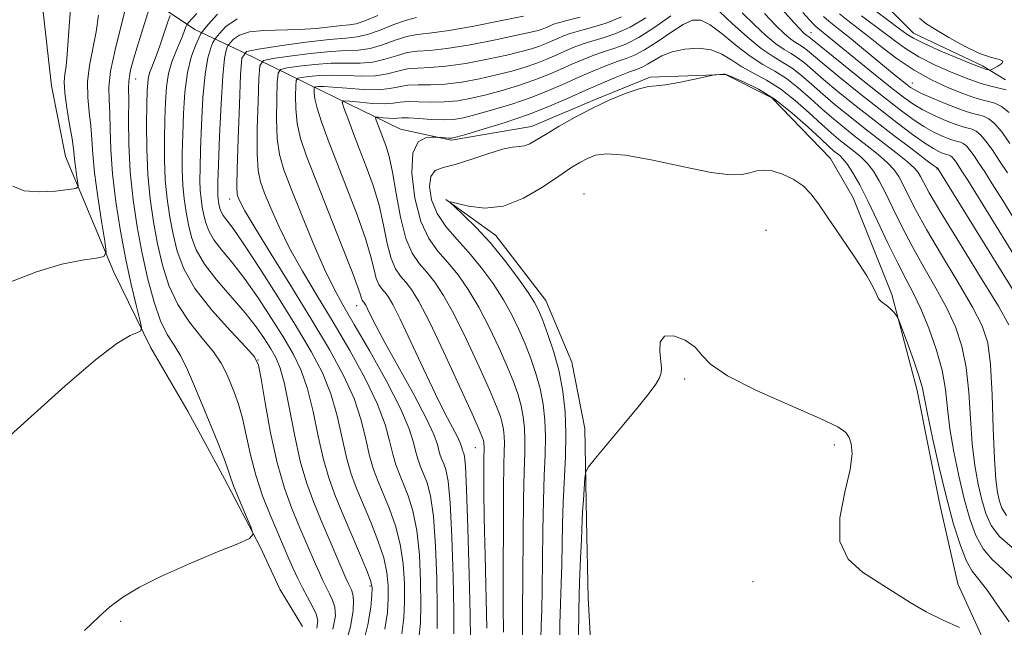
# Model space of a CAD drawing. Extents: x 2114800 to 2117700, y 337300 to 340200.
# Drawn here: x 2115564 to 2115746, y 338092 to 338204 of the extents above; entities that cross this region are included whole.
import ezdxf

# ---------------------------------------------------------------- set-up
doc = ezdxf.new("R2010")
doc.units = 0
doc.header["$MEASUREMENT"] = 0
doc.linetypes.add('rvrstm', pattern=[117.1, 50, -3.9, 0.5, -3.9, 0.5, -3.9, 0.5, -3.9, 50])
for name, color, linetype, lineweight in [('DTM HARD BREAKLINE', 7, 'Continuous', 0), ('DTM SPOT ELEVATION', 2, 'Continuous', 13), ('INDEX CONTOUR', 41, 'Continuous', 13), ('INTERMEDIATE CONTOUR', 44, 'Continuous', 0), ('STREAM - RIVER SINGLE LINE', 142, 'rvrstm', 0)]:
    doc.layers.add(name, color=color, linetype=linetype, lineweight=lineweight)

msp = doc.modelspace()

# ---------------------------------------------------------------- linework, layer by layer
at = {"layer": 'DTM HARD BREAKLINE'}
for points in [[(2115745.01, 338084.08, 956.26), (2115737.87, 338099.61, 955.56), (2115734.55, 338114.31, 954.83), (2115730.35, 338135.42, 954.57), (2115725.66, 338153.15, 953.83), (2115718.5, 338171.05, 953.36), (2115714.32, 338178.32, 953.34), (2115703.49, 338189.58, 952.75), (2115694.89, 338193.9, 952.04), (2115681, 338193.41, 951.77), (2115670.35, 338189.09, 951.76), (2115659.02, 338184.27, 951.35), (2115644.16, 338181.73, 950.19), (2115634.77, 338183.76, 949.5), (2115620.35, 338190.81, 944.9), (2115605.35, 338198.15, 936), (2115596.76, 338202.24, 929.02), (2115591.32, 338205.85, 925.34), (2115585.74, 338209.96, 922.37), (2115580.65, 338213.78, 920.42)], [(2115567.86, 338212.63, 915.67), (2115570.19, 338191.77, 917.04), (2115572.84, 338178.69, 917.08), (2115581.73, 338157.34, 920.45), (2115588.62, 338143.31, 922.45), (2115595.5, 338131.48, 923.11), (2115602.21, 338119.08, 923.54), (2115608.83, 338106.48, 924.08), (2115612.49, 338098.64, 924.14), (2115616.67, 338091.73, 924.14)], [(2115692.71, 338028.27, 959.23), (2115681.17, 338041.73, 958.54), (2115674.07, 338058.38, 958.23), (2115670.69, 338076.06, 957.63), (2115669.51, 338096.96, 957.12), (2115669.2, 338111.38, 956.45), (2115668.86, 338128.37, 955.63), (2115666.47, 338140.66, 955.03), (2115661.7, 338152.09, 954.81), (2115652.41, 338164.07, 954.57), (2115643.2, 338170.77, 953.98)]]:
    msp.add_polyline3d(points, dxfattribs=at)
at = {"layer": 'DTM SPOT ELEVATION'}
for p in [(2115710.757, 338201.636, 939.222), (2115585.815, 338193.041, 924.724), (2115729.492, 338192.316, 935.203), (2115734.013, 338176.402, 944.143), (2115603.175, 338170.858, 935.353), (2115668.741, 338171.767, 955.411), (2115702.399, 338165.052, 955.148), (2115626.673, 338151.132, 941.326), (2115608.438, 338141.04, 927.992), (2115687.358, 338137.526, 956.237), (2115715.036, 338125.316, 956.312), (2115648.64, 338124.822, 945.157), (2115700, 338100, 956.74), (2115629.148, 338099.196, 931.71), (2115583.029, 338092.696, 924.198)]:
    msp.add_point(p, dxfattribs=at)
at = {"layer": 'INDEX CONTOUR', "flags": 128}
for points, elevation in [([(2115748.761, 338166.466), (2115746.208, 338170.573), (2115744.267, 338173.656), (2115742.859, 338175.848), (2115741.789, 338177.479), (2115740.894, 338178.819), (2115740.128, 338179.895), (2115739.473, 338180.67), (2115738.91, 338181.135), (2115738.405, 338181.376), (2115737.922, 338181.508), (2115737.413, 338181.635), (2115736.783, 338181.819), (2115735.927, 338182.121), (2115734.763, 338182.596), (2115733.306, 338183.292), (2115731.596, 338184.264), (2115729.626, 338185.576), (2115727.215, 338187.361), (2115724.131, 338189.764), (2115720.324, 338192.798), (2115716.432, 338195.931), (2115710.351, 338200.881), (2115709.948, 338201.13), (2115709.697, 338201.302), (2115709.35, 338201.602), (2115708.712, 338202.257), (2115707.555, 338203.533), (2115700.915, 338211.066)], 940), ([(2115730.797, 338204.321), (2115731.998, 338203.327), (2115733.736, 338202.236), (2115736.229, 338200.749), (2115739.115, 338199.133), (2115741.891, 338197.796), (2115744.115, 338197.03), (2115745.604, 338196.651), (2115746.242, 338196.358), (2115746.005, 338195.925), (2115745.263, 338195.424), (2115744.483, 338195), (2115744.021, 338194.766), (2115743.784, 338194.696), (2115743.575, 338194.726), (2115743.162, 338194.838), (2115742.225, 338195.162), (2115740.415, 338195.867), (2115737.579, 338197.039), (2115734.344, 338198.425), (2115731.532, 338199.685), (2115729.714, 338200.591), (2115728.461, 338201.372), (2115727.093, 338202.363), (2115725.099, 338203.823), (2115722.639, 338205.679)], 930), ([(2115578.895, 338204.867), (2115578.477, 338201.799), (2115577.276, 338195.536), (2115576.91, 338192.514), (2115576.935, 338189.647), (2115577.208, 338186.944), (2115577.514, 338184.398), (2115577.695, 338181.929), (2115577.86, 338179.172), (2115578.182, 338175.686), (2115578.768, 338171.277), (2115579.468, 338166.727), (2115580.067, 338163.065), (2115580.328, 338161.033), (2115579.931, 338160.219), (2115578.538, 338159.926), (2115575.899, 338159.538), (2115572.136, 338158.763), (2115567.46, 338157.392), (2115562.194, 338155.347)], 920), ([(2115600.909, 338205.062), (2115599.234, 338203.171), (2115598.323, 338202.073), (2115597.864, 338201.414), (2115597.464, 338200.627), (2115596.829, 338199.236), (2115596.063, 338197.117), (2115595.37, 338194.237), (2115594.906, 338190.638), (2115594.641, 338186.676), (2115594.495, 338182.784), (2115594.411, 338179.304), (2115594.404, 338176.225), (2115594.51, 338173.44), (2115594.752, 338170.858), (2115595.11, 338168.425), (2115595.552, 338166.099), (2115596.101, 338163.817), (2115596.99, 338161.442), (2115598.504, 338158.816), (2115600.795, 338155.852), (2115606.055, 338149.781), (2115608.102, 338147.168), (2115609.645, 338144.945), (2115610.813, 338143.093), (2115611.733, 338141.487), (2115612.524, 338139.564), (2115613.306, 338136.654), (2115614.177, 338132.347), (2115615.158, 338127.273), (2115616.249, 338122.326), (2115617.446, 338118.185), (2115618.741, 338114.662), (2115620.121, 338111.359), (2115624.672, 338100.69), (2115625.106, 338099.722), (2115625.698, 338098.524), (2115625.943, 338097.741), (2115626.086, 338096.531), (2115626.03, 338094.644), (2115625.54, 338091.734), (2115624.343, 338087.431)], 930), ([(2115668.001, 338204.491), (2115665.545, 338203.88), (2115663.987, 338203.471), (2115663.119, 338203.195), (2115662.589, 338202.979), (2115661.582, 338202.533), (2115661.003, 338202.305), (2115660.256, 338202.064), (2115658.881, 338201.717), (2115656.333, 338201.152), (2115652.332, 338200.315), (2115647.655, 338199.412), (2115643.347, 338198.704), (2115640.191, 338198.364), (2115637.921, 338198.203), (2115636.014, 338197.938), (2115634.035, 338197.378), (2115631.913, 338196.702), (2115629.672, 338196.179), (2115627.311, 338195.993), (2115624.77, 338196.002), (2115621.971, 338195.978), (2115618.93, 338195.756), (2115616.048, 338195.417), (2115613.823, 338195.104), (2115612.601, 338194.838), (2115612.128, 338194.155), (2115611.999, 338192.471), (2115611.894, 338189.44), (2115611.844, 338185.677), (2115611.964, 338182.038), (2115612.371, 338179.093), (2115613.187, 338176.278), (2115614.534, 338172.744), (2115616.451, 338167.959), (2115618.636, 338162.654), (2115620.706, 338157.878), (2115622.421, 338154.325), (2115624.107, 338151.267), (2115626.243, 338147.621), (2115629.103, 338142.661), (2115632.184, 338137.114), (2115634.778, 338132.06), (2115636.37, 338128.334), (2115637.18, 338125.775), (2115637.619, 338123.973), (2115638.031, 338122.553), (2115638.502, 338121.283), (2115639.054, 338119.964), (2115639.69, 338118.336), (2115640.333, 338115.896), (2115640.885, 338112.075), (2115641.272, 338106.622), (2115641.501, 338100.537), (2115641.599, 338095.135), (2115641.57, 338091.363)], 940), ([(2115747.917, 338106.341), (2115745.611, 338108.357), (2115744.048, 338110.42), (2115743.058, 338112.642), (2115742.341, 338115.153), (2115741.658, 338118.075), (2115741.027, 338121.511), (2115740.534, 338125.559), (2115740.215, 338130.218), (2115739.922, 338135.09), (2115739.461, 338139.68), (2115738.663, 338143.634), (2115737.47, 338147.173), (2115735.853, 338150.66), (2115733.827, 338154.372), (2115731.599, 338158.237), (2115729.424, 338162.093), (2115727.51, 338165.785), (2115725.88, 338169.142), (2115724.509, 338171.996), (2115723.355, 338174.235), (2115722.297, 338175.979), (2115721.193, 338177.399), (2115719.941, 338178.646), (2115718.592, 338179.781), (2115715.907, 338181.893), (2115714.453, 338183.114), (2115712.665, 338184.712), (2115710.406, 338186.796), (2115707.821, 338189.08), (2115705.127, 338191.182), (2115702.516, 338192.819), (2115700.092, 338194.116), (2115697.932, 338195.301), (2115696.06, 338196.524), (2115694.261, 338197.641), (2115692.269, 338198.435), (2115689.907, 338198.739), (2115687.397, 338198.592), (2115685.055, 338198.085), (2115683.135, 338197.326), (2115681.638, 338196.491), (2115680.498, 338195.775), (2115679.6, 338195.301), (2115678.619, 338194.91), (2115677.168, 338194.371), (2115674.977, 338193.508), (2115672.194, 338192.357), (2115669.079, 338191.007), (2115665.821, 338189.54), (2115662.33, 338188.016), (2115658.451, 338186.488), (2115654.172, 338185.025), (2115650.066, 338183.751), (2115646.854, 338182.809), (2115645.028, 338182.289), (2115644.196, 338182.098), (2115643.738, 338182.087), (2115641.663, 338182.277), (2115641.3, 338182.288), (2115640.597, 338182.293), (2115639.381, 338182.187), (2115638.032, 338181.427), (2115637.07, 338179.354), (2115636.897, 338175.607), (2115637.448, 338171.018), (2115638.541, 338166.715), (2115640.005, 338163.542), (2115641.714, 338161.205), (2115643.554, 338159.127), (2115645.43, 338156.812), (2115647.329, 338154.084), (2115649.257, 338150.85), (2115651.193, 338147.112), (2115653.011, 338143.247), (2115654.56, 338139.725), (2115655.726, 338136.893), (2115656.553, 338134.596), (2115657.121, 338132.555), (2115657.502, 338130.53), (2115657.723, 338128.441), (2115657.801, 338126.25), (2115657.76, 338123.795), (2115657.651, 338120.431), (2115657.536, 338115.389), (2115657.461, 338108.33), (2115657.383, 338094.081), (2115657.345, 338090.027)], 950)]:
    msp.add_lwpolyline(points, dxfattribs=dict(at, elevation=elevation))
at = {"layer": 'INTERMEDIATE CONTOUR', "flags": 128}
for points, elevation in [([(2115573.844, 338207.761), (2115573.529, 338203.625), (2115573.14, 338197.631), (2115573.019, 338196.106), (2115572.878, 338195.023), (2115572.694, 338193.948), (2115572.574, 338192.553), (2115572.66, 338190.53), (2115573.035, 338187.736), (2115573.555, 338184.666), (2115574.019, 338181.982), (2115574.283, 338180.153), (2115574.523, 338177.744), (2115574.708, 338176.354), (2115574.928, 338174.921), (2115575.117, 338173.767), (2115575.152, 338173.121), (2115574.696, 338172.82), (2115573.36, 338172.61), (2115570.938, 338172.321), (2115567.969, 338172.149), (2115565.179, 338172.377), (2115563.074, 338173.197)], 918), ([(2115583.949, 338206.345), (2115583.021, 338202.702), (2115581.973, 338198.437), (2115581.159, 338194.498), (2115580.836, 338191.56), (2115580.865, 338189.222), (2115581.008, 338186.813), (2115581.095, 338183.774), (2115581.217, 338180.001), (2115581.53, 338175.5), (2115582.148, 338170.349), (2115583.003, 338164.925), (2115583.987, 338159.672), (2115584.985, 338155.002), (2115585.881, 338151.2), (2115586.552, 338148.513), (2115586.881, 338147.061), (2115586.769, 338146.442), (2115586.118, 338146.126), (2115584.773, 338145.561), (2115582.335, 338144.099), (2115578.342, 338141.074), (2115572.664, 338136.185), (2115566.473, 338130.606), (2115561.264, 338125.88)], 922), ([(2115588.301, 338206.128), (2115586.854, 338201.544), (2115586.052, 338198.934), (2115585.396, 338196.7), (2115584.919, 338194.923), (2115584.625, 338193.602), (2115584.503, 338192.619), (2115584.491, 338191.393), (2115584.502, 338189.229), (2115584.492, 338185.641), (2115584.548, 338180.992), (2115584.789, 338175.856), (2115585.308, 338170.716), (2115586.069, 338165.68), (2115587.009, 338160.764), (2115588.067, 338156.035), (2115589.211, 338151.767), (2115590.412, 338148.285), (2115591.646, 338145.764), (2115592.895, 338143.78), (2115594.146, 338141.757), (2115595.398, 338139.237), (2115596.69, 338136.22), (2115598.075, 338132.819), (2115600.967, 338125.772), (2115602.078, 338122.97), (2115602.765, 338121.06), (2115603.267, 338119.548), (2115603.916, 338117.751), (2115604.932, 338115.221), (2115606.096, 338112.447), (2115607.074, 338110.156), (2115607.502, 338108.835), (2115606.88, 338108.033), (2115604.675, 338107.061), (2115600.624, 338105.41), (2115595.553, 338103.279), (2115590.557, 338101.042), (2115586.51, 338098.999), (2115583.404, 338097.143), (2115581.008, 338095.388), (2115578.957, 338093.54), (2115576.353, 338090.963)], 924), ([(2115747.346, 338147.575), (2115745.41, 338150.993), (2115742.085, 338156.404), (2115738.171, 338162.748), (2115734.739, 338168.368), (2115732.597, 338171.999), (2115731.515, 338173.97), (2115731.001, 338175.005), (2115730.583, 338175.753), (2115729.893, 338176.572), (2115728.582, 338177.744), (2115726.423, 338179.466), (2115720.724, 338183.861), (2115717.89, 338186.092), (2115715.272, 338188.22), (2115712.908, 338190.226), (2115710.818, 338192.076), (2115708.946, 338193.711), (2115707.216, 338195.062), (2115705.532, 338196.131), (2115703.706, 338197.226), (2115701.53, 338198.727), (2115698.91, 338200.867), (2115696.203, 338203.287), (2115693.878, 338205.479)], 946), ([(2115592.191, 338204.794), (2115591.757, 338203.631), (2115590.231, 338199.217), (2115589.431, 338196.986), (2115588.431, 338194.328), (2115588.178, 338193.438), (2115588.028, 338192.41), (2115587.941, 338190.846), (2115587.878, 338188.333), (2115587.823, 338184.62), (2115587.846, 338180.111), (2115588.035, 338175.37), (2115588.457, 338170.858), (2115589.083, 338166.607), (2115589.856, 338162.542), (2115590.763, 338158.611), (2115591.946, 338154.845), (2115593.588, 338151.298), (2115595.765, 338148.026), (2115598.116, 338145.095), (2115600.174, 338142.575), (2115601.595, 338140.489), (2115602.534, 338138.678), (2115603.267, 338136.938), (2115604.018, 338135.07), (2115604.792, 338132.907), (2115605.543, 338130.288), (2115606.253, 338127.112), (2115607.03, 338123.521), (2115608.014, 338119.716), (2115609.281, 338115.917), (2115610.65, 338112.41), (2115611.877, 338109.497), (2115614.136, 338104.253), (2115614.883, 338102.577), (2115615.735, 338100.751), (2115616.668, 338098.886), (2115618.524, 338095.447), (2115619.183, 338094.04), (2115619.482, 338092.844), (2115619.326, 338091.405)], 926), ([(2115597.119, 338205.191), (2115595.486, 338203.471), (2115595.228, 338203.115), (2115595.07, 338202.71), (2115594.825, 338202.007), (2115594.44, 338200.982), (2115593.898, 338199.665), (2115593.207, 338198.079), (2115592.487, 338196.217), (2115591.881, 338194.06), (2115591.499, 338191.59), (2115591.295, 338188.77), (2115591.188, 338185.558), (2115591.117, 338181.963), (2115591.125, 338178.168), (2115591.272, 338174.405), (2115591.604, 338170.858), (2115592.096, 338167.516), (2115592.704, 338164.32), (2115593.458, 338161.187), (2115594.679, 338157.924), (2115596.758, 338154.316), (2115599.871, 338150.301), (2115603.317, 338146.43), (2115606.178, 338143.414), (2115607.793, 338141.625), (2115608.528, 338140.109), (2115609.008, 338137.578), (2115609.737, 338133.15), (2115610.754, 338127.573), (2115611.975, 338121.997), (2115613.317, 338117.34), (2115614.69, 338113.572), (2115615.998, 338110.428), (2115619.049, 338103.294), (2115619.777, 338101.634), (2115620.421, 338100.237), (2115621.04, 338098.995), (2115621.669, 338097.806), (2115622.234, 338096.594), (2115622.634, 338095.285), (2115622.739, 338093.701), (2115622.297, 338091.231)], 928), ([(2115604.542, 338204.211), (2115602.458, 338202.756), (2115601.273, 338201.497), (2115600.667, 338200.765), (2115600.361, 338200.326), (2115600.093, 338199.801), (2115599.667, 338198.815), (2115599.14, 338196.99), (2115598.634, 338193.95), (2115598.247, 338189.549), (2115597.978, 338184.566), (2115597.804, 338180.009), (2115597.705, 338176.647), (2115597.684, 338174.282), (2115597.747, 338172.475), (2115597.899, 338170.858), (2115598.123, 338169.334), (2115598.4, 338167.877), (2115598.745, 338166.448), (2115599.301, 338164.96), (2115600.249, 338163.315), (2115601.72, 338161.402), (2115603.652, 338159.068), (2115605.934, 338156.146), (2115608.434, 338152.58), (2115610.931, 338148.748), (2115613.179, 338145.137), (2115614.995, 338142.059), (2115616.429, 338139.116), (2115617.6, 338135.736), (2115618.616, 338131.544), (2115619.563, 338126.974), (2115620.523, 338122.656), (2115621.574, 338119.034), (2115622.775, 338115.793), (2115624.184, 338112.426), (2115625.797, 338108.63), (2115627.372, 338104.888), (2115628.609, 338101.886), (2115629.287, 338100.062), (2115629.513, 338098.868), (2115629.476, 338097.51), (2115629.289, 338095.307), (2115628.768, 338092.044), (2115627.654, 338087.619)], 932), ([(2115630.586, 338204.823), (2115628.179, 338203.829), (2115626.556, 338203.291), (2115625.33, 338203.071), (2115623.914, 338202.931), (2115621.844, 338202.691), (2115619.165, 338202.405), (2115616.049, 338202.191), (2115609.504, 338202.033), (2115606.841, 338201.76), (2115605.015, 338201.178), (2115603.912, 338200.453), (2115603.311, 338199.824), (2115603.008, 338199.458), (2115602.855, 338199.239), (2115602.721, 338198.977), (2115602.505, 338198.393), (2115602.218, 338196.863), (2115601.899, 338193.663), (2115601.588, 338188.46), (2115601.316, 338182.456), (2115601.112, 338177.235), (2115600.999, 338173.989), (2115600.963, 338172.339), (2115600.985, 338171.511), (2115601.046, 338170.858), (2115601.136, 338170.243), (2115601.248, 338169.655), (2115601.387, 338169.078), (2115601.612, 338168.478), (2115601.994, 338167.814), (2115603.819, 338165.386), (2115605.812, 338162.511), (2115608.767, 338157.99), (2115612.217, 338152.55), (2115615.545, 338147.182), (2115618.254, 338142.631), (2115620.334, 338138.668), (2115621.895, 338134.817), (2115623.054, 338130.741), (2115624.797, 338122.985), (2115625.688, 338119.914), (2115626.707, 338117.166), (2115629.27, 338111.057), (2115630.612, 338107.64), (2115631.678, 338104.432), (2115632.283, 338101.702), (2115632.51, 338099.286), (2115632.507, 338096.916), (2115632.36, 338094.321), (2115631.908, 338091.209)], 934), ([(2115637.733, 338204.42), (2115635.893, 338203.972), (2115633.577, 338203.127), (2115631.029, 338202.116), (2115628.676, 338201.279), (2115626.748, 338200.849), (2115624.667, 338200.645), (2115621.659, 338200.379), (2115617.286, 338199.847), (2115612.476, 338199.184), (2115608.494, 338198.609), (2115606.275, 338198.126), (2115605.417, 338196.886), (2115605.181, 338193.827), (2115604.971, 338188.378), (2115604.734, 338181.941), (2115604.555, 338176.406), (2115604.501, 338173.187), (2115604.575, 338171.76), (2115604.757, 338171.122), (2115605.105, 338170.325), (2115605.979, 338168.685), (2115607.815, 338165.572), (2115610.861, 338160.631), (2115614.621, 338154.586), (2115618.412, 338148.433), (2115621.664, 338142.969), (2115624.258, 338138.191), (2115626.189, 338133.898), (2115627.492, 338129.939), (2115628.371, 338126.374), (2115629.071, 338123.314), (2115629.803, 338120.794), (2115630.639, 338118.538), (2115632.743, 338113.483), (2115633.852, 338110.392), (2115634.747, 338106.982), (2115635.28, 338103.342), (2115635.507, 338099.703), (2115635.537, 338096.323), (2115635.43, 338093.335), (2115635.047, 338090.375)], 936), ([(2115657.562, 338204.671), (2115653.239, 338203.801), (2115648.056, 338202.794), (2115643.337, 338201.971), (2115640.065, 338201.549), (2115637.849, 338201.316), (2115635.954, 338200.955), (2115633.806, 338200.253), (2115631.471, 338199.409), (2115629.174, 338198.728), (2115627.029, 338198.421), (2115624.719, 338198.324), (2115621.815, 338198.178), (2115618.108, 338197.801), (2115614.262, 338197.301), (2115611.158, 338196.856), (2115609.438, 338196.482), (2115608.772, 338195.521), (2115608.59, 338193.149), (2115608.433, 338188.909), (2115608.289, 338183.808), (2115608.259, 338179.222), (2115608.436, 338176.14), (2115608.881, 338174.02), (2115609.645, 338171.932), (2115610.778, 338169.142), (2115612.308, 338165.669), (2115614.261, 338161.725), (2115616.641, 338157.477), (2115619.364, 338152.926), (2115622.327, 338148.027), (2115625.384, 338142.816), (2115628.221, 338137.652), (2115630.484, 338132.979), (2115631.931, 338129.136), (2115632.776, 338126.074), (2115633.345, 338123.644), (2115633.917, 338121.674), (2115634.57, 338119.912), (2115635.337, 338118.08), (2115636.217, 338115.91), (2115637.093, 338113.144), (2115637.816, 338109.528), (2115638.276, 338104.982), (2115638.504, 338100.12), (2115638.569, 338095.729), (2115638.5, 338092.349), (2115638.186, 338089.54)], 938), ([(2115675.666, 338204.552), (2115672.817, 338203.402), (2115670.135, 338202.584), (2115667.87, 338201.978), (2115666.185, 338201.478), (2115664.934, 338201.028), (2115663.887, 338200.585), (2115662.847, 338200.116), (2115661.732, 338199.629), (2115660.493, 338199.141), (2115659.039, 338198.655), (2115657.118, 338198.124), (2115654.437, 338197.483), (2115650.863, 338196.712), (2115646.895, 338195.956), (2115643.196, 338195.404), (2115640.268, 338195.171), (2115637.988, 338195.088), (2115636.075, 338194.92), (2115634.264, 338194.504), (2115632.356, 338193.996), (2115630.168, 338193.628), (2115627.592, 338193.565), (2115624.822, 338193.68), (2115622.127, 338193.777), (2115619.752, 338193.71), (2115617.834, 338193.533), (2115616.487, 338193.351), (2115615.764, 338193.194), (2115615.484, 338192.79), (2115615.407, 338191.793), (2115615.356, 338189.971), (2115615.4, 338187.545), (2115615.669, 338184.853), (2115616.294, 338182.076), (2115617.395, 338178.781), (2115619.092, 338174.375), (2115623.824, 338162.486), (2115625.823, 338157.398), (2115626.964, 338154.341), (2115627.437, 338152.921), (2115627.59, 338152.387), (2115627.707, 338152.109), (2115627.842, 338151.915), (2115627.985, 338151.753), (2115628.141, 338151.551), (2115628.359, 338151.181), (2115628.703, 338150.502), (2115629.263, 338149.334), (2115630.269, 338147.345), (2115631.97, 338144.166), (2115637.231, 338134.686), (2115639.564, 338130.284), (2115640.953, 338127.277), (2115641.603, 338125.445), (2115641.893, 338124.302), (2115642.145, 338123.433), (2115642.434, 338122.656), (2115642.772, 338121.847), (2115643.163, 338120.763), (2115643.573, 338118.647), (2115643.954, 338114.622), (2115644.269, 338108.263), (2115644.498, 338100.954), (2115644.629, 338094.541), (2115644.639, 338090.377)], 942), ([(2115680.147, 338204.367), (2115677.27, 338202.654), (2115674.631, 338201.464), (2115672.272, 338200.676), (2115670.195, 338200.077), (2115668.383, 338199.485), (2115666.749, 338198.859), (2115665.186, 338198.191), (2115663.59, 338197.472), (2115661.882, 338196.726), (2115659.983, 338195.978), (2115657.822, 338195.248), (2115655.355, 338194.531), (2115652.541, 338193.814), (2115649.393, 338193.109), (2115646.136, 338192.501), (2115643.045, 338192.103), (2115640.346, 338191.977), (2115638.055, 338191.975), (2115636.135, 338191.903), (2115634.493, 338191.63), (2115632.799, 338191.289), (2115630.666, 338191.078), (2115627.874, 338191.137), (2115624.874, 338191.358), (2115622.284, 338191.576), (2115620.574, 338191.664), (2115619.62, 338191.649), (2115619.151, 338191.599), (2115618.927, 338191.551), (2115618.84, 338191.424), (2115618.816, 338191.115), (2115618.818, 338190.501), (2115618.954, 338189.414), (2115619.374, 338187.669), (2115620.193, 338185.119), (2115621.411, 338181.759), (2115623, 338177.618), (2115624.88, 338172.829), (2115626.767, 338167.924), (2115628.323, 338163.541), (2115629.312, 338160.176), (2115629.889, 338157.767), (2115630.309, 338156.113), (2115630.776, 338155.01), (2115631.309, 338154.244), (2115631.877, 338153.597), (2115632.497, 338152.794), (2115633.364, 338151.327), (2115634.725, 338148.633), (2115636.715, 338144.413), (2115639.031, 338139.431), (2115641.261, 338134.718), (2115643.071, 338131.095), (2115645.314, 338126.824), (2115645.823, 338125.722), (2115646.061, 338125.05), (2115646.167, 338124.631), (2115646.26, 338124.313), (2115646.366, 338124.028), (2115646.49, 338123.732), (2115646.637, 338123.189), (2115646.813, 338121.399), (2115647.024, 338117.17), (2115647.265, 338109.902), (2115647.495, 338101.371), (2115647.66, 338093.947), (2115647.71, 338089.391)], 944), ([(2115684.823, 338204.751), (2115681.812, 338202.624), (2115678.877, 338200.755), (2115676.445, 338199.527), (2115674.407, 338198.769), (2115672.519, 338198.176), (2115670.581, 338197.493), (2115668.564, 338196.693), (2115666.483, 338195.796), (2115664.334, 338194.828), (2115662.031, 338193.823), (2115659.472, 338192.815), (2115656.606, 338191.84), (2115653.592, 338190.938), (2115650.645, 338190.146), (2115647.924, 338189.503), (2115645.376, 338189.045), (2115642.894, 338188.804), (2115640.424, 338188.783), (2115638.122, 338188.862), (2115636.196, 338188.885), (2115634.746, 338188.753), (2115633.435, 338188.56), (2115631.818, 338188.455), (2115629.619, 338188.541), (2115627.258, 338188.746), (2115625.323, 338188.954), (2115624.27, 338189.021), (2115624.011, 338188.695), (2115624.324, 338187.698), (2115625.013, 338185.836), (2115625.98, 338183.257), (2115627.153, 338180.198), (2115628.444, 338176.861), (2115629.718, 338173.338), (2115630.824, 338169.685), (2115631.662, 338166.01), (2115632.343, 338162.613), (2115633.028, 338159.838), (2115633.845, 338157.911), (2115634.776, 338156.571), (2115635.769, 338155.44), (2115636.828, 338154.087), (2115638.186, 338151.877), (2115640.132, 338148.126), (2115642.795, 338142.532), (2115645.651, 338136.314), (2115648.017, 338131.075), (2115649.383, 338128.006), (2115649.956, 338126.659), (2115650.116, 338126.168), (2115650.183, 338125.816), (2115650.221, 338125.452), (2115650.235, 338125.071), (2115650.187, 338122.557), (2115650.177, 338120.375), (2115650.2, 338116.925), (2115650.28, 338111.782), (2115650.428, 338104.873), (2115650.74, 338091.442)], 946), ([(2115746.891, 338112.269), (2115746.026, 338113.623), (2115745.608, 338114.938), (2115745.258, 338116.525), (2115744.928, 338118.937), (2115744.654, 338122.783), (2115744.451, 338128.348), (2115744.246, 338134.608), (2115743.943, 338140.208), (2115743.416, 338144.219), (2115742.408, 338147.374), (2115740.631, 338150.827), (2115737.956, 338155.388), (2115734.885, 338160.493), (2115732.081, 338165.231), (2115730.053, 338168.892), (2115728.697, 338171.556), (2115727.754, 338173.5), (2115726.969, 338174.994), (2115726.095, 338176.275), (2115724.888, 338177.571), (2115723.182, 338179.056), (2115721.134, 338180.683), (2115718.979, 338182.351), (2115716.899, 338183.994), (2115714.863, 338185.667), (2115712.786, 338187.468), (2115710.612, 338189.436), (2115708.383, 338191.396), (2115706.172, 338193.122), (2115704.014, 338194.485), (2115701.815, 338195.749), (2115699.448, 338197.276), (2115696.858, 338199.283), (2115694.288, 338201.394), (2115692.051, 338203.089), (2115690.331, 338203.948), (2115688.819, 338203.941), (2115687.069, 338203.142), (2115684.787, 338201.683), (2115682.263, 338199.964), (2115679.931, 338198.447), (2115678.095, 338197.468), (2115676.522, 338196.846), (2115674.844, 338196.273), (2115672.779, 338195.501), (2115670.379, 338194.525), (2115667.781, 338193.401), (2115665.077, 338192.184), (2115662.181, 338190.919), (2115658.962, 338189.651), (2115655.389, 338188.432), (2115651.829, 338187.344), (2115648.749, 338186.477), (2115646.455, 338185.899), (2115644.616, 338185.589), (2115642.743, 338185.503), (2115640.501, 338185.589), (2115638.188, 338185.748), (2115636.256, 338185.868), (2115635.019, 338185.874), (2115634.23, 338185.814), (2115633.505, 338185.772), (2115632.563, 338185.809), (2115631.551, 338185.897), (2115630.721, 338185.986), (2115630.27, 338186.015), (2115630.159, 338185.875), (2115630.293, 338185.448), (2115631.003, 338183.545), (2115632.068, 338180.733), (2115632.678, 338178.73), (2115633.324, 338175.829), (2115634.01, 338171.846), (2115634.795, 338167.46), (2115635.748, 338163.565), (2115636.914, 338160.811), (2115638.244, 338158.899), (2115639.662, 338157.284), (2115641.129, 338155.449), (2115642.758, 338152.98), (2115644.695, 338149.488), (2115646.994, 338144.822), (2115649.331, 338139.78), (2115651.288, 338135.4), (2115652.555, 338132.45), (2115653.255, 338130.627), (2115653.619, 338129.362), (2115653.843, 338128.173), (2115653.972, 338126.947), (2115654.018, 338125.66), (2115653.993, 338124.142), (2115653.929, 338121.622), (2115653.858, 338117.184), (2115653.81, 338110.366), (2115653.789, 338102.533), (2115653.794, 338095.505), (2115653.82, 338090.691)], 948), ([(2115748.605, 338153.176), (2115744.965, 338159.062), (2115734.213, 338176.52), (2115734.128, 338176.583), (2115734.088, 338176.597), (2115733.97, 338176.67), (2115733.418, 338177.07), (2115731.999, 338178.124), (2115729.44, 338180.044), (2115726.078, 338182.593), (2115722.406, 338185.419), (2115718.863, 338188.206), (2115715.679, 338190.775), (2115713.029, 338192.981), (2115709.509, 338196.027), (2115708.261, 338197.002), (2115707.074, 338197.755), (2115705.786, 338198.527), (2115704.253, 338199.585), (2115702.375, 338201.13), (2115700.247, 338203.088), (2115698.014, 338205.317)], 944), ([(2115748.258, 338160.535), (2115739.726, 338174.316), (2115738.64, 338176.032), (2115737.572, 338177.652), (2115737.176, 338178.209), (2115736.837, 338178.61), (2115736.546, 338178.85), (2115736.285, 338178.975), (2115735.772, 338179.108), (2115735.446, 338179.204), (2115735.003, 338179.36), (2115734.365, 338179.632), (2115733.361, 338180.181), (2115731.797, 338181.194), (2115729.533, 338182.81), (2115726.646, 338184.977), (2115723.269, 338187.591), (2115719.594, 338190.501), (2115716.056, 338193.353), (2115713.151, 338195.737), (2115710.071, 338198.343), (2115709.306, 338198.941), (2115708.615, 338199.38), (2115707.867, 338199.828), (2115706.974, 338200.444), (2115705.84, 338201.394), (2115704.291, 338202.889), (2115702.15, 338205.156)], 942), ([(2115747.078, 338175.665), (2115745.543, 338177.999), (2115744.216, 338179.986), (2115743.08, 338181.581), (2115742.109, 338182.73), (2115741.274, 338183.419), (2115740.526, 338183.778), (2115739.809, 338183.974), (2115739.054, 338184.16), (2115738.121, 338184.435), (2115736.851, 338184.882), (2115735.161, 338185.558), (2115733.251, 338186.404), (2115731.395, 338187.334), (2115729.757, 338188.312), (2115728.079, 338189.505), (2115725.995, 338191.129), (2115723.288, 338193.291), (2115711.987, 338202.45), (2115711.635, 338202.768), (2115711.153, 338203.254), (2115709.201, 338205.342)], 938), ([(2115747.538, 338181.153), (2115746.032, 338183.267), (2115744.745, 338184.791), (2115743.638, 338185.704), (2115742.646, 338186.179), (2115741.696, 338186.44), (2115740.695, 338186.686), (2115739.457, 338187.05), (2115737.775, 338187.643), (2115735.559, 338188.52), (2115733.196, 338189.515), (2115731.193, 338190.404), (2115729.911, 338191.029), (2115729.132, 338191.497), (2115728.495, 338191.978), (2115726.492, 338193.599), (2115720.102, 338198.891), (2115717.867, 338200.718), (2115716.183, 338202.053), (2115714.96, 338203.005), (2115714, 338203.782), (2115713.071, 338204.622)], 936), ([(2115747.382, 338186.851), (2115746.002, 338187.988), (2115744.766, 338188.581), (2115743.583, 338188.904), (2115742.34, 338189.21), (2115740.826, 338189.651), (2115738.807, 338190.358), (2115736.136, 338191.432), (2115733.029, 338192.879), (2115729.788, 338194.679), (2115726.683, 338196.771), (2115723.84, 338198.938), (2115721.352, 338200.924), (2115717.535, 338203.884), (2115716.013, 338205.113)], 934), ([(2115746.854, 338191.03), (2115743.989, 338191.733), (2115742.217, 338192.244), (2115739.91, 338193.042), (2115736.946, 338194.214), (2115733.697, 338195.65), (2115730.66, 338197.182), (2115728.198, 338198.681), (2115726.15, 338200.155), (2115724.222, 338201.644), (2115720.087, 338204.781)], 932), ([(2115748.163, 338100.444), (2115746.16, 338102.403), (2115744.242, 338104.148), (2115742.557, 338106.09), (2115741.204, 338108.57), (2115740.09, 338111.661), (2115739.074, 338115.369), (2115738.057, 338119.625), (2115737.127, 338124.086), (2115736.414, 338128.336), (2115735.979, 338132.088), (2115735.599, 338135.573), (2115734.978, 338139.151), (2115733.909, 338143.049), (2115732.533, 338146.972), (2115731.075, 338150.494), (2115729.698, 338153.356), (2115728.313, 338155.981), (2115726.766, 338158.958), (2115724.966, 338162.678), (2115723.062, 338166.727), (2115721.264, 338170.49), (2115719.741, 338173.477), (2115718.498, 338175.682), (2115717.498, 338177.226), (2115716.7, 338178.236), (2115716.049, 338178.879), (2115714.916, 338179.793), (2115714.044, 338180.561), (2115712.544, 338181.956), (2115710.2, 338184.156), (2115707.259, 338186.764), (2115704.082, 338189.242), (2115701.02, 338191.153), (2115698.37, 338192.484), (2115696.417, 338193.325), (2115695.336, 338193.772), (2115694.841, 338193.943), (2115694.53, 338193.962), (2115693.169, 338193.857), (2115692.868, 338193.821), (2115692.332, 338193.713), (2115688.912, 338192.947), (2115686.254, 338192.391), (2115683.814, 338191.964), (2115682.068, 338191.782), (2115680.637, 338191.643), (2115678.934, 338191.267), (2115676.518, 338190.439), (2115673.539, 338189.208), (2115670.297, 338187.686), (2115667.079, 338186.001), (2115664.135, 338184.331), (2115661.706, 338182.87), (2115659.949, 338181.772), (2115658.705, 338181.046), (2115657.738, 338180.662), (2115656.788, 338180.547), (2115655.534, 338180.448), (2115653.638, 338180.07), (2115650.915, 338179.226), (2115647.804, 338178.163), (2115644.898, 338177.238), (2115642.68, 338176.666), (2115641.193, 338176.097), (2115640.369, 338175.04), (2115640.154, 338173.154), (2115640.547, 338170.713), (2115641.558, 338168.143), (2115643.162, 338165.762), (2115645.192, 338163.447), (2115647.446, 338160.971), (2115649.732, 338158.174), (2115651.901, 338155.187), (2115653.819, 338152.212), (2115655.392, 338149.403), (2115656.691, 338146.713), (2115657.833, 338144.05), (2115658.898, 338141.336), (2115659.851, 338138.565), (2115660.624, 338135.748), (2115661.162, 338132.887), (2115661.474, 338129.936), (2115661.584, 338126.84), (2115661.526, 338123.503), (2115661.375, 338119.668), (2115661.217, 338115.038), (2115661.118, 338109.511), (2115661.004, 338098.651), (2115660.923, 338094.817), (2115660.835, 338091.936), (2115660.771, 338089.449)], 952), ([(2115747.392, 338092.608), (2115745.1, 338095.874), (2115743.186, 338098.642), (2115740.566, 338101.956), (2115739.502, 338103.823), (2115738.36, 338106.721), (2115737.122, 338110.68), (2115735.806, 338115.583), (2115734.457, 338121.174), (2115733.227, 338126.661), (2115732.294, 338131.112), (2115731.753, 338133.932), (2115731.352, 338135.848), (2115730.756, 338137.92), (2115729.742, 338140.884), (2115728.551, 338144.177), (2115726.964, 338148.449), (2115726.678, 338149.104), (2115726.437, 338149.438), (2115726.046, 338149.898), (2115725.514, 338150.467), (2115724.904, 338151.016), (2115723.696, 338151.861), (2115723.235, 338152.352), (2115722.88, 338153.088), (2115722.292, 338154.389), (2115721.056, 338156.615), (2115718.921, 338159.937), (2115716.338, 338163.759), (2115713.929, 338167.296), (2115712.141, 338169.944), (2115710.724, 338171.831), (2115709.255, 338173.267), (2115707.431, 338174.493), (2115705.429, 338175.463), (2115703.546, 338176.06), (2115702, 338176.215), (2115700.688, 338176.046), (2115699.425, 338175.719), (2115697.961, 338175.412), (2115695.773, 338175.349), (2115692.271, 338175.77), (2115687.177, 338176.787), (2115681.462, 338178.019), (2115676.409, 338178.961), (2115672.981, 338179.233), (2115670.854, 338178.949), (2115669.384, 338178.352), (2115667.988, 338177.608), (2115666.313, 338176.589), (2115664.066, 338175.092), (2115661.062, 338173.059), (2115657.545, 338170.991), (2115653.866, 338169.54), (2115650.371, 338169.155), (2115647.376, 338169.504), (2115644.057, 338170.356), (2115643.959, 338170.178), (2115644.811, 338169.371), (2115646.497, 338167.825), (2115648.779, 338165.593), (2115651.386, 338162.771), (2115654.047, 338159.524), (2115656.475, 338156.289), (2115658.382, 338153.574), (2115659.591, 338151.693), (2115660.371, 338150.18), (2115661.104, 338148.375), (2115662.07, 338145.778), (2115663.15, 338142.533), (2115664.126, 338138.943), (2115664.822, 338135.243), (2115665.225, 338131.43), (2115665.367, 338127.429), (2115665.292, 338123.21), (2115664.898, 338114.688), (2115664.776, 338110.691), (2115664.624, 338103.221), (2115664.5, 338099.608), (2115664.364, 338095.951), (2115664.263, 338092.14), (2115664.208, 338088.085)], 954), ([(2115738.22, 338091.549), (2115735.203, 338092.879), (2115732.015, 338094.451), (2115729.051, 338096.156), (2115723.313, 338099.807), (2115720.265, 338101.772), (2115717.62, 338104.193), (2115716.073, 338107.489), (2115716.057, 338111.856), (2115716.972, 338116.595), (2115717.957, 338120.778), (2115718.337, 338123.701), (2115718.188, 338125.547), (2115717.772, 338126.719), (2115717.161, 338127.621), (2115715.663, 338128.659), (2115712.399, 338130.242), (2115706.933, 338132.618), (2115700.618, 338135.414), (2115695.254, 338138.097), (2115692.135, 338140.258), (2115690.549, 338141.966), (2115689.279, 338143.414), (2115687.419, 338144.695), (2115685.317, 338145.514), (2115683.632, 338145.477), (2115682.85, 338144.362), (2115682.751, 338142.621), (2115683.084, 338139.606), (2115683.036, 338138.659), (2115682.71, 338137.744), (2115682.005, 338136.571), (2115680.761, 338134.886), (2115678.802, 338132.442), (2115676.102, 338129.17), (2115670.867, 338122.912), (2115669.559, 338121.304), (2115669.051, 338120.352), (2115668.908, 338119.239), (2115668.619, 338115.123), (2115668.486, 338113.039), (2115668.406, 338111.487), (2115668.245, 338107.79), (2115668.079, 338104.398), (2115667.893, 338099.965), (2115667.755, 338094.832), (2115667.652, 338084.068)], 956)]:
    msp.add_lwpolyline(points, dxfattribs=dict(at, elevation=elevation))
at = {"layer": 'STREAM - RIVER SINGLE LINE'}
msp.add_polyline3d([(2115746.74, 338192.92, 930.73), (2115742.45, 338195.5, 929.65), (2115729.69, 338201.53, 929.26), (2115722.1, 338209.21, 927.6), (2115713.89, 338220.3, 925.88), (2115705.6, 338232.22, 925.42), (2115693.75, 338234.68, 924.54), (2115676.64, 338228.89, 923.7), (2115655.72, 338224.29, 921.92), (2115637.07, 338223.77, 920.77), (2115610.14, 338224.39, 917.96), (2115588.84, 338224.3, 916.41), (2115570.51, 338224.97, 915.46), (2115555.92, 338229.82, 914.56), (2115551.23, 338235.6, 914.31), (2115545.9, 338243.72, 914.41)], dxfattribs=at)

doc.saveas('drawing.dxf')
